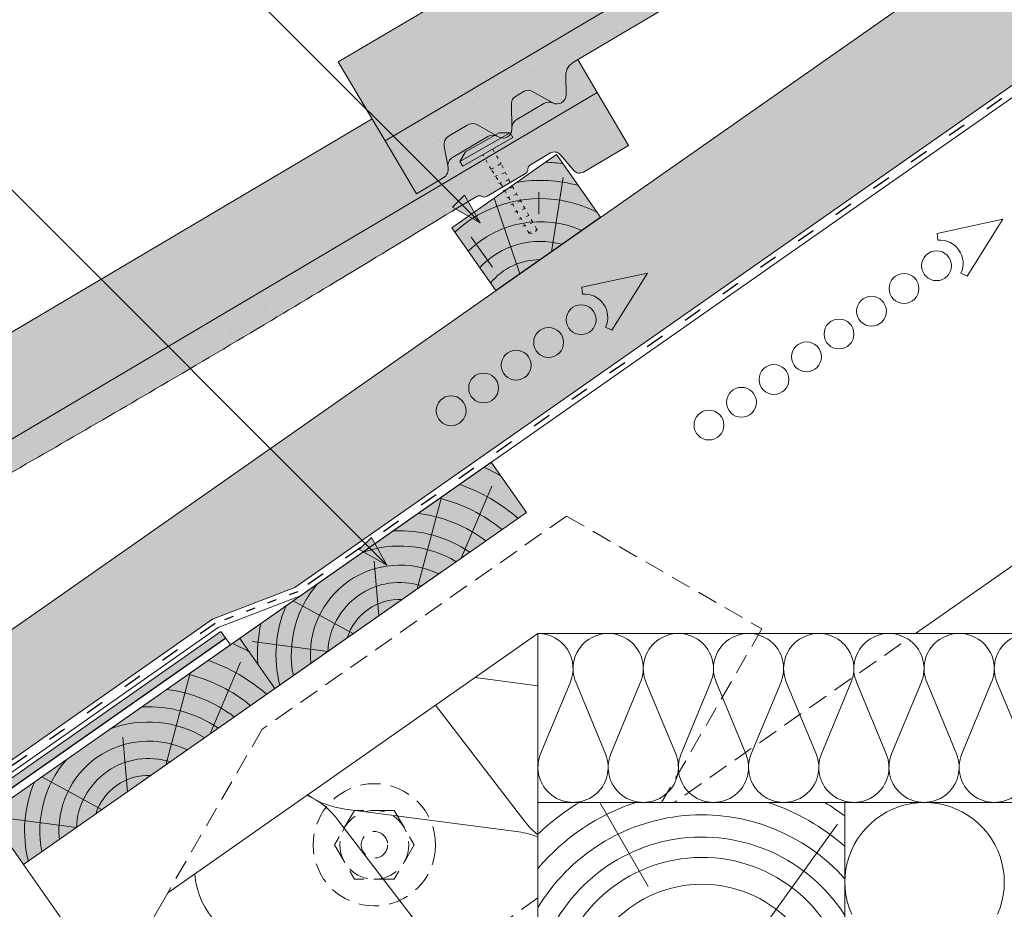
# Model space of a CAD drawing. Units: metres. Extents: x 0 to 277, y 0 to 190.
# Drawn here: x 135 to 174, y 117 to 152 of the extents above; entities that cross this region are included whole.
import ezdxf

# ---------------------------------------------------------------- set-up
doc = ezdxf.new("R2010")
doc.units = ezdxf.units.M
doc.header["$LTSCALE"] = 0.05
doc.linetypes.add('ACAD_ISO03W100', pattern=[30, 12, -18])
doc.linetypes.add('REJTETT2', pattern=[4.762499999999999, 3.175, -1.5875])
doc.layers.get('0').update_dxf_attribs({"linetype": 'CONTINUOUS'})

# ---------------------------------------------------------------- blocks, each defined once
blk = doc.blocks.new('cserépléc')
at = {"linetype": 'Continuous', "lineweight": 9}
h = blk.add_hatch(color=33, dxfattribs=at)
h.dxf.hatch_style = 1
h.paths.add_polyline_path([(83.48621580090128, 143.3838863940775), (85.2069451099544, 140.9264302612105), (81.11118488850946, 138.0585480794553), (79.39045557945633, 140.5160042123223)])
at = {"linetype": 'Continuous', "lineweight": 18}
for p, q in [((83.48621580090128, 143.3838863940775), (79.39045557945633, 140.5160042123223)), ((83.48621580090128, 143.3838863940775), (85.2069451099544, 140.9264302612105)), ((85.2069451099544, 140.9264302612105), (81.11118488850946, 138.0585480794553)), ((79.39045557945633, 140.5160042123223), (81.11118488850946, 138.0585480794553))]:
    blk.add_line(p, q, dxfattribs=at)
at = {"linetype": 'Continuous', "lineweight": 5}
for p, q in [((83.2851123386995, 139.5807484675994), (83.73890693723797, 142.4802368650685)), ((82.04455711101832, 138.7121023456116), (81.04152433965079, 141.672095004313)), ((82.78488014136857, 141.9050532333616), (82.78488014136857, 141.0457321303466)), ((80.13952852656797, 140.154608737615), (80.98498744087618, 138.9744410268919))]:
    blk.add_line(p, q, dxfattribs=at)
for radius, start, end in [(6.33613426289557, 81.86700139477496, 88.10259472406602), (5.619161289117756, 74.56255407365788, 99.38912857780598), (4.909437284838878, 63.06946793350978, 132.8204350577891), (4.006696374974085, 66.05808168126265, 134.5975360879729), (3.235472299590469, 74.70842592368398, 136.9154541997698), (2.523440744207335, 90, 140.3507069087305)]:
    blk.add_arc((82.84402567059652, 136.7484555133825), radius, start, end, dxfattribs=at)
blk = doc.blocks.new('Ereszdeszka')
at = {"linetype": 'Continuous', "lineweight": 5}
for p, q in [((393.7189091941923, 68.31235633430019), (394.9206720429926, 71.13668723007153)), ((392.0066923491348, 67.11344919234149), (392.956570415443, 70.70841998777787)), ((390.50385892461, 66.0611538998157), (390.3162697139021, 68.20530838964156)), ((389.5088348084222, 65.36443051296068), (387.1542387913929, 66.6455836454257)), ((388.5084202390239, 64.66393269013314), (385.5546313258969, 65.05668184851454))]:
    blk.add_line(p, q, dxfattribs=at)
at = {"linetype": 'Continuous', "lineweight": 18}
blk.add_line((385.0651110751529, 65.18276067023086), (386.4416945223954, 63.21679576393714), dxfattribs=at)
at = {"linetype": 'Continuous', "lineweight": 5}
for radius, start, end in [(8.027387283325899, 60.64917489098127, 65.8420923849721), (7.054655479876599, 49.0732957447232, 70.68748599495592), (6.312061103149061, 50.76963814269309, 75.6921685013207), (5.572554110472445, 52.92884525279968, 82.60531412833306), (4.847498116901987, 55.72479509399185, 93.10094349357658), (4.249050388107981, 58.81100273360578, 110.5930711265541), (3.50460685860753, 64.30633184921228, 185.6936681507846), (4.249050388107981, 139.4069288734393, 191.1889972663934), (2.824301160031381, 72.40047370507911, 177.5995262949131), (2.16461015458185, 87.418772411496, 162.5812275884979), (4.847498116901987, 156.8990565064205, 194.2752049060075), (5.572554110472445, 167.3946858716606, 183.7416363716684)]:
    blk.add_arc((391.3277547958481, 64.54389762297251), radius, start, end, dxfattribs=at)
blk = doc.blocks.new('rozsdamentes csavar 4.5 30')
at = {"linetype": 'Continuous', "lineweight": 9}
for p, q in [((136.8961202289839, 156.8145817743383), (137.2682738475735, 157.0294447662108)), ((136.8961202289839, 156.5997187824657), (136.8961202289839, 156.8145817743383)), ((136.8961202289839, 156.8145817743383), (139.1513414742434, 156.8145817743383)), ((137.2682738475735, 157.0294447662108), (138.7791878556538, 157.0294447662108)), ((139.1513414742433, 156.8145817743383), (138.7791878556538, 157.0294447662108)), ((139.1513414742433, 156.5997187824657), (139.1513414742433, 156.8145817743383)), ((136.8961202289839, 156.5997187824657), (139.1513414742433, 156.5997187824657))]:
    blk.add_line(p, q, dxfattribs=at)
at = {"linetype": 'ACAD_ISO03W100', "lineweight": 9, "ltscale": 0.2}
for p, q in [((137.7987308516136, 155.945958121561), (137.7987308516136, 156.5997187824657)), ((138.2487308516136, 156.5997187824657), (138.2487308516136, 155.945958121561)), ((137.7987308516136, 155.945958121561), (138.2487308516136, 155.945958121561)), ((137.8561279703955, 155.1624901697674), (137.7987308516136, 155.945958121561)), ((138.1913337328318, 155.1624901697674), (138.2487308516136, 155.945958121561)), ((137.7770698837025, 155.6306975223352), (138.2703918195248, 155.5492514196876)), ((137.7770698837025, 155.310673885674), (138.2703918195248, 155.2292277830265)), ((137.8561279703955, 153.0423216636839), (137.8561279703955, 155.1624901697673)), ((138.1913337328318, 153.0423216636838), (138.1913337328318, 155.1624901697673)), ((137.7770698837025, 154.9906502490129), (138.2703918195248, 154.9092041463653)), ((137.7770698837025, 154.6706266123517), (138.2703918195248, 154.5891805097041)), ((137.7770698837025, 154.3506029756905), (138.2703918195248, 154.2691568730429)), ((137.7770698837025, 154.0305793390293), (138.2703918195248, 153.9491332363818)), ((137.7770698837025, 153.7105557023682), (138.2703918195248, 153.6291095997206)), ((137.7770698837025, 153.390532065707), (138.2703918195248, 153.3090859630594)), ((137.8264020772847, 153.0623638187811), (138.2210596259426, 152.997206936663)), ((137.8561279703955, 153.0423216636839), (138.0237308516136, 152.8747187824657)), ((138.1913337328318, 153.0423216636838), (138.0237308516136, 152.8747187824657))]:
    blk.add_line(p, q, dxfattribs=at)

msp = doc.modelspace()

# ---------------------------------------------------------------- hatches: boundary and pattern name
at = {"linetype": 'Continuous', "lineweight": 9, "true_color": 0xe36466}
h = msp.add_hatch(color=13, dxfattribs=at)
h.dxf.hatch_style = 1
edge = h.paths.add_edge_path()
edge.add_line((185.8521133675486, 168.5278326842375), (185.0899796171566, 169.8154760712448))
edge.add_line((185.0899796171566, 169.8154760712448), (184.9192580943959, 169.7144289679198))
edge.add_arc((185.2248681794019, 169.1980933445675), 0.6000000000000039, 120.6205526962533, 180.6205526962549)
edge.add_line((184.6249033701969, 169.1915950589757), (184.633094771673, 168.4353105660267))
edge.add_arc((184.2831152996368, 168.4315198994316), 0.3499999999999915, -115.83021192854551, 0.6205526962530143, ccw=False)
edge.add_arc((183.9623524245943, 167.753434969893), 0.4001517291136873, 65.1335175965443, 120.6205526962531)
edge.add_line((183.7585350846781, 168.0977892907054), (182.7132746849469, 167.4791178154762))
edge.add_arc((182.9171185450421, 167.1342275738163), 0.4006265069746698, 120.5847774980833, 182.7595303523538)
edge.add_arc((182.1673713789193, 167.0979053891823), 0.3499999999999919, -119.37944730374852, 2.789657031263573, ccw=False)
edge.add_line((181.9956644564699, 166.7929189422983), (181.9616957627061, 166.8120432670852))
edge.add_arc((181.7744219875324, 166.4577555326337), 0.400738400519073, 62.13941375776594, 120.6870622582162)
edge.add_line((181.5699056477822, 166.8023775464774), (180.1905230291055, 165.9859449389177))
edge.add_spline(control_points=[(180.1905222905292, 165.9859444267715), (180.1555637906137, 165.9652527783047), (180.1230168574234, 165.9377042698796), (180.069707167149, 165.8740153138049), (180.0483157350714, 165.8368834827272), (180.0274663462905, 165.7806421560386), (180.0222740014365, 165.7618777142486), (180.0155342823173, 165.7269555538094), (180.0137008696418, 165.7105513465982), (180.0125308931599, 165.6839502008474), (180.0127253962879, 165.6730618263238), (180.0137029416156, 165.6577760928688), (180.0142476600507, 165.6524189314161), (180.0154189608244, 165.6432646879729), (180.0165685034696, 165.6367170367681), (180.0165706099888, 165.6367050473507)], knot_values=[0, 0, 0, 0, 0.1338915966821475, 0.1338915966821475, 0.2689019700260431, 0.2689019700260431, 0.3346808452945284, 0.3346808452945284, 0.3948769142736577, 0.3948769142736577, 0.4418010480882219, 0.4418010480882219, 0.4720144532805503, 0.4720144532805503, 0.5031395217352999, 0.5031395217352999, 0.5031395217352999, 0.5031395217352999], degree=3, periodic=0)
edge.add_line((180.0165706093202, 165.6367050526235), (180.0214482372318, 165.6106932864032))
edge.add_arc((179.6283005171061, 165.5369717145267), 0.3999999999999351, -59.379447303747725, 10.620552696258812, ccw=False)
edge.add_line((179.8320405737767, 165.1927479656252), (178.7822295792076, 164.5713830766263))
edge.add_line((178.7822295792076, 164.5713830766263), (177.5597892391837, 166.6367255700357))
edge.add_line((177.5597892391837, 166.6367255700357), (177.0485476342671, 167.5004806152961))
edge.add_line((177.0485476342671, 167.5004806152961), (147.8749592230129, 150.2331404740311))
edge.add_line((147.8749592230129, 150.2331404740311), (149.7086197330487, 147.1351267339171))
edge.add_line((149.7086197330487, 147.1351267339171), (185.8521133675486, 168.5278326842375))
at = {"linetype": 'Continuous', "lineweight": 9, "true_color": 0xe2d5bb}
msp.add_hatch(color=254, dxfattribs=at).paths.add_polyline_path([(131.1014765431936, 125.2200235307431), (133.4930597888193, 121.8044886855449), (142.9559332526769, 128.4304640180627), (146.1751171343445, 129.6708273571234), (195.8239078012476, 164.4352848450848), (192.9560256194924, 168.5310450665297)])
at = {"linetype": 'Continuous', "lineweight": 5, "true_color": 0x96363a}
h = msp.add_hatch(color=17, dxfattribs=at)
h.dxf.hatch_style = 1
edge = h.paths.add_edge_path()
edge.add_line((185.8521133680217, 168.5278326845175), (149.7086197333579, 147.1351267341002))
edge.add_line((149.708619733358, 147.1351267341002), (150.9310600733818, 145.0697842406908))
edge.add_line((150.9310600733818, 145.0697842406908), (151.980871067951, 145.6911491296897))
edge.add_arc((151.7771310112803, 146.0353728785912), 0.3999999999999571, 300.6205526962541, 370.6205526962532)
edge.add_line((152.170278731406, 146.1090944504677), (152.0185477431546, 146.9182564173802))
edge.add_arc((152.4116954632804, 146.9919779892567), 0.4000000000000017, 120.6205526962531, 190.6205526962516, ccw=False)
edge.add_line((152.2079554066098, 147.3362017381583), (152.9144080914809, 147.7543388089155))
edge.add_arc((153.1181481481515, 147.410115060014), 0.4000000000000138, 60.620552696251025, 120.620552696251, ccw=False)
edge.add_line((153.3143846309509, 147.75867099931), (154.1444949506441, 147.2913201063627))
edge.add_arc((154.3162018730935, 147.5963065532468), 0.3500000000000014, 240.6205526962539, 360.6205526962549)
edge.add_line((154.6661813451297, 147.600097219842), (154.6552386332341, 148.6104009317968))
edge.add_arc((154.9552210378367, 148.6136500745926), 0.3000000000000086, 120.6205526962531, 180.6205526962495, ccw=False)
edge.add_line((154.8024159953337, 148.8718178862688), (155.1502700336038, 149.0777066481466))
edge.add_arc((155.3030750761067, 148.8195388364703), 0.3000000000000129, 60.620552696255686, 120.6205526962436, ccw=False)
edge.add_line((155.4502524382063, 149.0809557909424), (156.2602388713617, 148.624934616612))
edge.add_arc((156.4319457938111, 148.929921063496), 0.3499999999999932, 240.6205526962545, 360.6205526962544)
edge.add_line((156.7819252658473, 148.9337117300912), (156.7737338643711, 149.6899962230402))
edge.add_arc((157.3736986735761, 149.6964945086319), 0.5999999999999968, 120.6205526962531, 180.6205526962549, ccw=False)
edge.add_line((157.0680885885701, 150.2128301319842), (161.4561767125677, 152.8100632569849))
edge.add_spline(control_points=[(161.456176868452, 152.8100633468312), (163.9115772950054, 154.2241533541623), (167.8112669948387, 156.4700242013733), (174.1223786975758, 160.2054615739836), (177.9674637497606, 162.5435883511628), (180.3884829181142, 164.0157663833171)], knot_values=[0, 0, 0, 0, 8.500376300874944, 13.50037637313562, 22.00075276312704, 22.00075276312704, 22.00075276312704, 22.00075276312704], degree=3, periodic=0)
edge.add_line((180.3884829181142, 164.0157663833171), (181.1496734532977, 164.4663018366967))
edge.add_arc((181.2515434816331, 164.294189962246), 0.1999999999999897, 60.62055269625313, 120.6205526962531, ccw=False)
edge.add_arc((181.4477799644324, 164.642745901542), 0.1999999999999894, 240.6205526962551, 300.6205526962408)
edge.add_line((181.5496499927676, 164.4706340270912), (183.0454052635469, 165.3559455856522))
edge.add_arc((182.9435352352117, 165.528057460103), 0.199999999999985, 300.6205526962408, 360.6205526962626)
edge.add_arc((183.3435117746816, 165.5323896504975), 0.1999999999999963, 120.6205526962571, 180.6205526962626, ccw=False)
edge.add_line((183.2416417463463, 165.7045015249484), (184.0192216655441, 166.1647375699884))
edge.add_arc((184.172026708047, 165.9065697583122), 0.3000000000000057, 40.62055269625529, 120.6205526962544, ccw=False)
edge.add_line((184.399738053395, 166.1018837188983), (184.9313792795703, 165.4820573711478))
edge.add_arc((185.1590906249182, 165.6773713317339), 0.3000000000000056, 220.6205526962549, 300.6205526962517)
edge.add_line((185.3118956674212, 165.4192035200577), (187.0745537080458, 166.4624901911076))
edge.add_line((187.0745537080458, 166.4624901911076), (185.8521133680217, 168.5278326845175))
at = {"linetype": 'Continuous', "lineweight": 9}
h = msp.add_hatch(dxfattribs=at)
h.set_pattern_fill('AR-SAND', color=256, scale=0.02499999999999999, angle=30.62055269968502, style=0)
h.set_pattern_definition([(68.12055269968504, (177.8080516217759, 6.673826992651996), (-0.6576298026835734, 1.032548466500418), [0, -0.9651999999999994, 0, -1.079499999999999, 0, -1.031874999999999]), (38.12055269968501, (177.8080516217759, 6.673826992651996), (0.05431626942063417, 2.114588266288789), [0, -0.5206999999999999, 0, -0.86995, 0, -0.333375]), (358.120552699685, (177.1359117241008, 6.275999064455235), (1.699909668371937, 1.010322146582768), [0, -0.3174999999999996, 0, -1.142999999999998, 0, -1.492249999999998]), (348.120552699685, (177.1359117241008, 6.275999064455235), (1.358841447500643, 1.451903764391551), [0, -0.15875, 0, -0.7493, 0, -0.8572500000000001])])
edge = h.paths.add_edge_path()
edge.add_line((185.8521133680217, 168.5278326845175), (149.7086197333579, 147.1351267341002))
edge.add_line((149.708619733358, 147.1351267341002), (150.9310600733818, 145.0697842406908))
edge.add_line((150.9310600733818, 145.0697842406908), (151.980871067951, 145.6911491296897))
edge.add_arc((151.7771310112803, 146.0353728785912), 0.3999999999999571, 300.6205526962541, 370.6205526962532)
edge.add_line((152.170278731406, 146.1090944504677), (152.0185477431546, 146.9182564173802))
edge.add_arc((152.4116954632804, 146.9919779892567), 0.4000000000000017, 120.6205526962531, 190.6205526962516, ccw=False)
edge.add_line((152.2079554066098, 147.3362017381583), (152.9144080914809, 147.7543388089155))
edge.add_arc((153.1181481481515, 147.410115060014), 0.4000000000000138, 60.620552696251025, 120.620552696251, ccw=False)
edge.add_line((153.3143846309509, 147.75867099931), (154.1444949506441, 147.2913201063627))
edge.add_arc((154.3162018730935, 147.5963065532468), 0.3500000000000014, 240.6205526962539, 360.6205526962549)
edge.add_line((154.6661813451297, 147.600097219842), (154.6552386332341, 148.6104009317968))
edge.add_arc((154.9552210378367, 148.6136500745926), 0.3000000000000086, 120.6205526962531, 180.6205526962495, ccw=False)
edge.add_line((154.8024159953337, 148.8718178862688), (155.1502700336038, 149.0777066481466))
edge.add_arc((155.3030750761067, 148.8195388364703), 0.3000000000000129, 60.620552696255686, 120.6205526962436, ccw=False)
edge.add_line((155.4502524382063, 149.0809557909424), (156.2602388713617, 148.624934616612))
edge.add_arc((156.4319457938111, 148.929921063496), 0.3499999999999932, 240.6205526962545, 360.6205526962544)
edge.add_line((156.7819252658473, 148.9337117300912), (156.7737338643711, 149.6899962230402))
edge.add_arc((157.3736986735761, 149.6964945086319), 0.5999999999999968, 120.6205526962531, 180.6205526962549, ccw=False)
edge.add_line((157.0680885885701, 150.2128301319842), (161.4561767125677, 152.8100632569849))
edge.add_spline(control_points=[(161.456176868452, 152.8100633468312), (163.9115772950054, 154.2241533541623), (167.8112669948387, 156.4700242013733), (174.1223786975758, 160.2054615739836), (177.9674637497606, 162.5435883511628), (180.3884829181142, 164.0157663833171)], knot_values=[0, 0, 0, 0, 8.500376300874944, 13.50037637313562, 22.00075276312704, 22.00075276312704, 22.00075276312704, 22.00075276312704], degree=3, periodic=0)
edge.add_line((180.3884829181142, 164.0157663833171), (181.1496734532977, 164.4663018366967))
edge.add_arc((181.2515434816331, 164.294189962246), 0.1999999999999897, 60.62055269625313, 120.6205526962531, ccw=False)
edge.add_arc((181.4477799644324, 164.642745901542), 0.1999999999999894, 240.6205526962551, 300.6205526962408)
edge.add_line((181.5496499927676, 164.4706340270912), (183.0454052635469, 165.3559455856522))
edge.add_arc((182.9435352352117, 165.528057460103), 0.199999999999985, 300.6205526962408, 360.6205526962626)
edge.add_arc((183.3435117746816, 165.5323896504975), 0.1999999999999963, 120.6205526962571, 180.6205526962626, ccw=False)
edge.add_line((183.2416417463463, 165.7045015249484), (184.0192216655441, 166.1647375699884))
edge.add_arc((184.172026708047, 165.9065697583122), 0.3000000000000057, 40.62055269625529, 120.6205526962544, ccw=False)
edge.add_line((184.399738053395, 166.1018837188983), (184.9313792795703, 165.4820573711478))
edge.add_arc((185.1590906249182, 165.6773713317339), 0.3000000000000056, 220.6205526962549, 300.6205526962517)
edge.add_line((185.3118956674212, 165.4192035200577), (187.0745537080458, 166.4624901911076))
edge.add_line((187.0745537080458, 166.4624901911076), (185.8521133680217, 168.5278326845175))
at = {"linetype": 'Continuous', "lineweight": 9, "true_color": 0xe36466}
h = msp.add_hatch(color=13, dxfattribs=at)
h.dxf.hatch_style = 1
edge = h.paths.add_edge_path()
edge.add_line((158.0009438622795, 149.0262338486314), (157.2388101118876, 150.3138772356388))
edge.add_line((157.2388101118876, 150.3138772356388), (157.0680885891268, 150.2128301323138))
edge.add_arc((157.3736986741328, 149.6964945089614), 0.6000000000000039, 120.6205526962533, 180.6205526962549)
edge.add_line((156.7737338649278, 149.6899962233697), (156.781925266404, 148.9337117304207))
edge.add_arc((156.4319457943678, 148.9299210638256), 0.3499999999999915, -115.83021192854551, 0.6205526962530143, ccw=False)
edge.add_arc((156.1111829193252, 148.251836134287), 0.4001517291136873, 65.1335175965443, 120.6205526962531)
edge.add_line((155.907365579409, 148.5961904550994), (154.8621051796778, 147.9775189798701))
edge.add_arc((155.065949039773, 147.6326287382102), 0.4006265069746698, 120.5847774980833, 182.7595303523538)
edge.add_arc((154.3162018736502, 147.5963065535763), 0.3499999999999919, -119.37944730374852, 2.789657031263573, ccw=False)
edge.add_line((154.1444949512008, 147.2913201066923), (154.110526257437, 147.3104444314792))
edge.add_arc((153.9232524822634, 146.9561566970276), 0.400738400519073, 62.13941375776594, 120.6870622582162)
edge.add_line((153.7187361425131, 147.3007787108714), (152.3393535238365, 146.4843461033117))
edge.add_spline(control_points=[(152.3393527852601, 146.4843455911655), (152.3043942853446, 146.4636539426987), (152.2718473521543, 146.4361054342735), (152.21853766188, 146.3724164781989), (152.1971462298023, 146.3352846471212), (152.1762968410214, 146.2790433204325), (152.1711044961675, 146.2602788786425), (152.1643647770483, 146.2253567182034), (152.1625313643727, 146.2089525109922), (152.1613613878908, 146.1823513652413), (152.1615558910188, 146.1714629907178), (152.1625334363466, 146.1561772572628), (152.1630781547816, 146.1508200958101), (152.1642494555553, 146.1416658523669), (152.1653989982005, 146.1351182011621), (152.1654011047197, 146.1351062117446)], knot_values=[0, 0, 0, 0, 0.1338915966821475, 0.1338915966821475, 0.2689019700260431, 0.2689019700260431, 0.3346808452945284, 0.3346808452945284, 0.3948769142736577, 0.3948769142736577, 0.4418010480882219, 0.4418010480882219, 0.4720144532805503, 0.4720144532805503, 0.5031395217352999, 0.5031395217352999, 0.5031395217352999, 0.5031395217352999], degree=3, periodic=0)
edge.add_line((152.1654011040512, 146.1351062170175), (152.1702787319627, 146.1090944507972))
edge.add_arc((151.7771310118371, 146.0353728789207), 0.3999999999999351, -59.379447303747725, 10.620552696258812, ccw=False)
edge.add_line((151.9808710685077, 145.6911491300192), (150.9310600739385, 145.0697842410202))
edge.add_line((150.9310600739385, 145.0697842410202), (149.7086197339146, 147.1351267344296))
edge.add_line((149.7086197339146, 147.1351267344296), (149.197378128998, 147.99888177969))
edge.add_line((149.197378128998, 147.99888177969), (120.0237897177439, 130.7315416384251))
edge.add_line((120.0237897177439, 130.7315416384251), (121.8574502277796, 127.6335278983111))
edge.add_line((121.8574502277797, 127.6335278983111), (158.0009438622796, 149.0262338486314))
at = {"linetype": 'Continuous', "lineweight": 5, "true_color": 0x96363a}
h = msp.add_hatch(color=17, dxfattribs=at)
h.dxf.hatch_style = 1
edge = h.paths.add_edge_path()
edge.add_line((158.0009438621959, 149.026233848582), (121.8574502275322, 127.6335278981646))
edge.add_line((121.8574502275322, 127.6335278981646), (123.079890567556, 125.5681854047552))
edge.add_line((123.079890567556, 125.5681854047552), (124.1297015621253, 126.1895502937541))
edge.add_arc((123.9259615054546, 126.5337740426557), 0.3999999999999571, 300.6205526962541, 370.6205526962532)
edge.add_line((124.3191092255803, 126.6074956145321), (124.1673782373289, 127.4166575814446))
edge.add_arc((124.5605259574546, 127.4903791533212), 0.4000000000000017, 120.6205526962531, 190.6205526962516, ccw=False)
edge.add_line((124.356785900784, 127.8346029022227), (125.0632385856551, 128.25273997298))
edge.add_arc((125.2669786423258, 127.9085162240784), 0.4000000000000138, 60.620552696251025, 120.620552696251, ccw=False)
edge.add_line((125.4632151251252, 128.2570721633744), (126.2933254448184, 127.7897212704272))
edge.add_arc((126.4650323672677, 128.0947077173113), 0.3500000000000014, 240.6205526962539, 360.6205526962549)
edge.add_line((126.815011839304, 128.0984983839064), (126.8040691274084, 129.1088020958613))
edge.add_arc((127.1040515320109, 129.1120512386571), 0.3000000000000086, 120.6205526962531, 180.6205526962495, ccw=False)
edge.add_line((126.951246489508, 129.3702190503332), (127.2991005277781, 129.576107812211))
edge.add_arc((127.451905570281, 129.3179400005348), 0.3000000000000129, 60.620552696255686, 120.6205526962436, ccw=False)
edge.add_line((127.5990829323806, 129.5793569550069), (128.4090693655359, 129.1233357806765))
edge.add_arc((128.5807762879853, 129.4283222275605), 0.3499999999999932, 240.6205526962545, 360.6205526962544)
edge.add_line((128.9307557600216, 129.4321128941557), (128.9225643585453, 130.1883973871047))
edge.add_arc((129.5225291677504, 130.1948956726964), 0.5999999999999968, 120.6205526962531, 180.6205526962549, ccw=False)
edge.add_line((129.2169190827444, 130.7112312960487), (133.605007206742, 133.3084644210494))
edge.add_spline(control_points=[(133.6050073626263, 133.3084645108957), (136.0604077891797, 134.7225545182268), (139.960097489013, 136.9684253654378), (146.27120919175, 140.7038627380481), (150.1162942439349, 143.0419895152272), (152.5373134122885, 144.5141675473816)], knot_values=[0, 0, 0, 0, 8.50037630087493, 13.50037637313561, 22.00075276312704, 22.00075276312704, 22.00075276312704, 22.00075276312704], degree=3, periodic=0)
edge.add_line((152.5373134122885, 144.5141675473816), (153.2985039474719, 144.9647030007612))
edge.add_arc((153.4003739758073, 144.7925911263104), 0.1999999999999897, 60.62055269625313, 120.6205526962531, ccw=False)
edge.add_arc((153.5966104586066, 145.1411470656065), 0.1999999999999894, 240.6205526962551, 300.6205526962408)
edge.add_line((153.6984804869419, 144.9690351911557), (155.1942357577212, 145.8543467497167))
edge.add_arc((155.0923657293859, 146.0264586241675), 0.199999999999985, 300.6205526962408, 360.6205526962626)
edge.add_arc((155.4923422688559, 146.030790814562), 0.1999999999999963, 120.6205526962571, 180.6205526962626, ccw=False)
edge.add_line((155.3904722405206, 146.2029026890128), (156.1680521597183, 146.6631387340528))
edge.add_arc((156.3208572022213, 146.4049709223767), 0.3000000000000057, 40.62055269625529, 120.6205526962544, ccw=False)
edge.add_line((156.5485685475692, 146.6002848829628), (157.0802097737445, 145.9804585352122))
edge.add_arc((157.3079211190924, 146.1757724957983), 0.3000000000000056, 220.6205526962549, 300.6205526962517)
edge.add_line((157.4607261615955, 145.9176046841222), (159.2233842022201, 146.9608913551721))
edge.add_line((159.2233842022201, 146.9608913551721), (158.0009438621959, 149.026233848582))
at = {"linetype": 'Continuous', "lineweight": 9}
h = msp.add_hatch(dxfattribs=at)
h.set_pattern_fill('AR-SAND', color=256, scale=0.02499999999999999, angle=30.62055269968502, style=0)
h.set_pattern_definition([(68.12055269968504, (149.9568821159501, -12.82777184328354), (-0.6576298026835734, 1.032548466500418), [0, -0.9651999999999994, 0, -1.079499999999999, 0, -1.031874999999999]), (38.12055269968501, (149.9568821159501, -12.82777184328354), (0.05431626942063417, 2.114588266288789), [0, -0.5206999999999999, 0, -0.86995, 0, -0.333375]), (358.120552699685, (149.284742218275, -13.2255997714803), (1.699909668371937, 1.010322146582768), [0, -0.3174999999999996, 0, -1.142999999999998, 0, -1.492249999999998]), (348.120552699685, (149.284742218275, -13.2255997714803), (1.358841447500643, 1.451903764391551), [0, -0.15875, 0, -0.7493, 0, -0.8572500000000001])])
edge = h.paths.add_edge_path()
edge.add_line((158.0009438621959, 149.026233848582), (121.8574502275322, 127.6335278981646))
edge.add_line((121.8574502275322, 127.6335278981646), (123.079890567556, 125.5681854047552))
edge.add_line((123.079890567556, 125.5681854047552), (124.1297015621253, 126.1895502937541))
edge.add_arc((123.9259615054546, 126.5337740426557), 0.3999999999999571, 300.6205526962541, 370.6205526962532)
edge.add_line((124.3191092255803, 126.6074956145321), (124.1673782373289, 127.4166575814446))
edge.add_arc((124.5605259574546, 127.4903791533212), 0.4000000000000017, 120.6205526962531, 190.6205526962516, ccw=False)
edge.add_line((124.356785900784, 127.8346029022227), (125.0632385856551, 128.25273997298))
edge.add_arc((125.2669786423258, 127.9085162240784), 0.4000000000000138, 60.620552696251025, 120.620552696251, ccw=False)
edge.add_line((125.4632151251252, 128.2570721633744), (126.2933254448184, 127.7897212704272))
edge.add_arc((126.4650323672677, 128.0947077173113), 0.3500000000000014, 240.6205526962539, 360.6205526962549)
edge.add_line((126.815011839304, 128.0984983839064), (126.8040691274084, 129.1088020958613))
edge.add_arc((127.1040515320109, 129.1120512386571), 0.3000000000000086, 120.6205526962531, 180.6205526962495, ccw=False)
edge.add_line((126.951246489508, 129.3702190503332), (127.2991005277781, 129.576107812211))
edge.add_arc((127.451905570281, 129.3179400005348), 0.3000000000000129, 60.620552696255686, 120.6205526962436, ccw=False)
edge.add_line((127.5990829323806, 129.5793569550069), (128.4090693655359, 129.1233357806765))
edge.add_arc((128.5807762879853, 129.4283222275605), 0.3499999999999932, 240.6205526962545, 360.6205526962544)
edge.add_line((128.9307557600216, 129.4321128941557), (128.9225643585453, 130.1883973871047))
edge.add_arc((129.5225291677504, 130.1948956726964), 0.5999999999999968, 120.6205526962531, 180.6205526962549, ccw=False)
edge.add_line((129.2169190827444, 130.7112312960487), (133.605007206742, 133.3084644210494))
edge.add_spline(control_points=[(133.6050073626263, 133.3084645108957), (136.0604077891797, 134.7225545182268), (139.960097489013, 136.9684253654378), (146.27120919175, 140.7038627380481), (150.1162942439349, 143.0419895152272), (152.5373134122885, 144.5141675473816)], knot_values=[0, 0, 0, 0, 8.50037630087493, 13.50037637313561, 22.00075276312704, 22.00075276312704, 22.00075276312704, 22.00075276312704], degree=3, periodic=0)
edge.add_line((152.5373134122885, 144.5141675473816), (153.2985039474719, 144.9647030007612))
edge.add_arc((153.4003739758073, 144.7925911263104), 0.1999999999999897, 60.62055269625313, 120.6205526962531, ccw=False)
edge.add_arc((153.5966104586066, 145.1411470656065), 0.1999999999999894, 240.6205526962551, 300.6205526962408)
edge.add_line((153.6984804869419, 144.9690351911557), (155.1942357577212, 145.8543467497167))
edge.add_arc((155.0923657293859, 146.0264586241675), 0.199999999999985, 300.6205526962408, 360.6205526962626)
edge.add_arc((155.4923422688559, 146.030790814562), 0.1999999999999963, 120.6205526962571, 180.6205526962626, ccw=False)
edge.add_line((155.3904722405206, 146.2029026890128), (156.1680521597183, 146.6631387340528))
edge.add_arc((156.3208572022213, 146.4049709223767), 0.3000000000000057, 40.62055269625529, 120.6205526962544, ccw=False)
edge.add_line((156.5485685475692, 146.6002848829628), (157.0802097737445, 145.9804585352122))
edge.add_arc((157.3079211190924, 146.1757724957983), 0.3000000000000056, 220.6205526962549, 300.6205526962517)
edge.add_line((157.4607261615955, 145.9176046841222), (159.2233842022201, 146.9608913551721))
edge.add_line((159.2233842022201, 146.9608913551721), (158.0009438621959, 149.026233848582))
at = {"linetype": 'Continuous', "lineweight": 5, "true_color": 0xe36466}
h = msp.add_hatch(color=13, dxfattribs=at)
h.dxf.hatch_style = 1
h.paths.add_polyline_path([(155.4502524382063, 149.0809557909424, 0.2679491924311178), (155.1502700336038, 149.0777066481465), (154.8024159953337, 148.8718178862688, 0.2679491924310894), (154.6552386332342, 148.6104009317968), (154.6657591494186, 147.6390771270476, -0.2607661234788622), (154.8621051790951, 147.9775189795252), (155.9073655788524, 148.5961904547699, -0.2469519547793039), (156.2794487726321, 148.6148898610232, -0.01548769896632459), (156.2602388713617, 148.624934616612)])
h = msp.add_hatch(color=13, dxfattribs=at)
h.dxf.hatch_style = 1
edge = h.paths.add_edge_path()
edge.add_arc((153.1181481481515, 147.410115060014), 0.4000000000000137, 60.62055269625099, 120.6205526962531)
edge.add_line((152.9144080914809, 147.7543388089155), (152.2079554066098, 147.3362017381583))
edge.add_arc((152.4116954632804, 146.9919779892567), 0.4000000000000017, 120.6205526962551, 190.6205526962516)
edge.add_line((152.0185477431546, 146.9182564173802), (152.1654011012238, 146.1351062287973))
edge.add_spline(control_points=[(152.1654011041635, 146.1351062114125), (152.1653989978142, 146.1351181998622), (152.1642494550426, 146.1416658516931), (152.1630781542249, 146.1508200954806), (152.1625334357898, 146.1561772569333), (152.1615558904621, 146.1714629903883), (152.1613613873342, 146.1823513649119), (152.162531363816, 146.2089525106627), (152.1643647764916, 146.2253567178738), (152.1711044956107, 146.2602788783131), (152.1762968404648, 146.2790433201031), (152.1971462292457, 146.3352846467917), (152.2185376613233, 146.3724164778694), (152.2718473515976, 146.436105433944), (152.3043942847879, 146.4636539423692), (152.3393527847034, 146.484345590836)], knot_values=[0, 0, 0, 0, 0.03112507076132537, 0.03112507076132537, 0.06133847595365377, 0.06133847595365377, 0.1082626097682179, 0.1082626097682179, 0.1684586787473473, 0.1684586787473473, 0.2342375540158326, 0.2342375540158326, 0.3692479273597282, 0.3692479273597282, 0.5031395240418757, 0.5031395240418757, 0.5031395240418757, 0.5031395240418757], degree=3, periodic=0)
edge.add_spline(control_points=[(152.3393548016526, 146.4843467929471), (152.3393541252775, 146.4843463925855), (152.3393534488921, 146.4843459922298), (152.3393527724966, 146.4843455918801)], knot_values=[0.001246737888636409, 0.001246737888636409, 0.001246737888636409, 0.001246737888636409, 0.001246786616686473, 0.001246786616686473, 0.001246786616686473, 0.001246786616686473], degree=3, periodic=0)
edge.add_line((152.3393527724966, 146.4843455918801), (152.3393493401356, 146.4843436270518))
edge.add_line((152.3393493401356, 146.4843436270518), (153.7187361419366, 147.3007787105302))
edge.add_arc((153.9232524817066, 146.9561566966981), 0.4007384005190752, 62.139413757410125, 120.68706226150309, ccw=False)
edge.add_line((154.1105262568825, 147.3104444311485), (153.3143846309509, 147.75867099931))
at = {"linetype": 'Continuous', "lineweight": 9}
h = msp.add_hatch(color=256, dxfattribs=at)
h.paths.add_polyline_path([(152.5785774166989, 144.7763026150552), (153.4237930280434, 143.9310870037107), (152.3422727023069, 144.5399979006632)])
h.paths.add_polyline_path([(152.8148826285529, 145.0126078269091), (153.4237932787659, 143.9310879394201), (153.4237930280434, 143.9310870037108), (152.5785774166989, 144.7763026150552)])
at = {"linetype": 'Continuous', "lineweight": 9, "true_color": 0xc29544}
h = msp.add_hatch(color=33, dxfattribs=at)
h.dxf.hatch_style = 1
h.paths.add_polyline_path([(155.2314887837399, 132.6015177416503), (153.8549053364975, 134.5674826479438), (134.1952562735619, 120.8016481755184), (135.5718397208042, 118.8356832692251)])
at = {"linetype": 'Continuous', "lineweight": 9}
h = msp.add_hatch(color=256, dxfattribs=at)
h.paths.add_polyline_path([(148.9339615027534, 131.3947093909227), (149.7791771140978, 130.5494937795783), (148.6976567883614, 131.1584046765307)])
h.paths.add_polyline_path([(149.1702667146073, 131.6310146027766), (149.7791773648204, 130.5494947152876), (149.7791771140978, 130.5494937795783), (148.9339615027534, 131.3947093909227)])
at = {"linetype": 'Continuous', "lineweight": 9, "true_color": 0xff6526}
msp.add_hatch(color=30, dxfattribs=at).paths.add_polyline_path([(143.4751931784483, 127.6888839900913), (143.2879544567236, 127.9562885973072), (131.1332020310625, 119.4436260262), (131.1399946413857, 119.4468372395427), (130.9515032294828, 119.2972867884947, 0.06102013852410995), (130.597341741412, 118.8963144320138), (122.0576539315247, 106.4565925713871), (122.3267934629023, 106.2718322044743), (125.6360227387348, 111.0923704584297), (125.8783284277999, 111.5120562228535), (125.9111301736466, 111.493118126059), (130.8295740319774, 118.6577914662136, -0.08776135856636247), (131.3754731851578, 119.2150294332919)])

# ---------------------------------------------------------------- linework, layer by layer
at = {"linetype": 'Continuous', "lineweight": 9}
for p, q in [((192.9560256194924, 168.5310450665297), (131.1014765431935, 125.220023530743)), ((147.8749592230129, 150.2331404740311), (177.0485476344455, 167.5004806154018)), ((195.8239078012476, 164.4352848450848), (146.1751171343444, 129.6708273571233)), ((196.0498053498604, 164.1126697113056), (134.1952562735616, 120.8016481755188)), ((153.4237930280434, 143.9310870037107), (141.5039780855579, 155.8509019461962)), ((204.6534518951259, 151.8253890469709), (170.4467344850309, 127.8735876590129)), ((149.7086197336054, 147.1351267342466), (147.8749592235696, 150.2331404743606)), ((157.238810111993, 150.3138772357012), (158.0009438622795, 149.0262338486314)), ((149.7791771140978, 130.5494937795783), (131.9968390144755, 148.3318318792006)), ((155.9073812939643, 148.5961997520155), (154.8621051791159, 147.9775189795375)), ((120.0237897171872, 130.7315416380956), (149.1973781286197, 147.9988817794662)), ((153.7193622684538, 147.3011493039378), (152.3393493401356, 146.4843436270518)), ((152.3422727023069, 144.5399979006632), (152.8148826285528, 145.012607826909)), ((153.4237935255053, 143.9310875011726), (152.8148826285528, 145.012607826909)), ((153.4237925305811, 143.931086506249), (152.3422725632268, 144.5399980397434)), ((148.6976567883614, 131.1584046765307), (149.1702667146073, 131.6310146027766)), ((149.7791776115597, 130.5494942770402), (149.1702667146073, 131.6310146027766)), ((149.7791766166356, 130.5494932821166), (148.6976566492813, 131.1584048156109)), ((146.1758114965959, 129.6710948974418), (142.9559332526769, 128.4304640180627)), ((146.4017090452086, 129.3484797636625), (143.1818308012896, 128.1078488842835)), ((142.9559332526769, 128.4304640180627), (133.4930469523694, 121.8044796973659)), ((143.2879544567237, 127.9562885973072), (131.1332020310625, 119.4436260262)), ((143.1818308012899, 128.1078488842836), (133.7189445009821, 121.4818645635867)), ((143.2878517222674, 127.956435317316), (143.6582324727752, 127.4274767867429)), ((139.0093804728814, 113.9263662960513), (135.5718397208039, 118.8356832692255))]:
    msp.add_line(p, q, dxfattribs=at)
at = {"linetype": 'Continuous', "lineweight": 18}
for p, q in [((185.8521133680217, 168.5278326845175), (149.708619733358, 147.1351267341002)), ((157.0680885885702, 150.2128301319843), (161.4561767285029, 152.8100632664167)), ((156.7819252658473, 148.9337117300912), (156.7737338643711, 149.6899962230403)), ((158.0009438621959, 149.026233848582), (121.8574502275322, 127.6335278981646)), ((154.8024159953338, 148.8718178862688), (155.1502700336039, 149.0777066481465)), ((155.4502524382063, 149.0809557909423), (156.2602388713616, 148.624934616612)), ((159.2233842022201, 146.9608913551721), (158.0009438621959, 149.026233848582)), ((154.6661813451299, 147.600097219842), (154.6552386332342, 148.6104009317968)), ((152.2079554066098, 147.3362017381582), (152.9144080914809, 147.7543388089155)), ((153.3143846309509, 147.75867099931), (154.1444949506442, 147.2913201063628)), ((149.708619733358, 147.1351267341002), (150.9310600733818, 145.0697842406908)), ((152.170278731406, 146.1090944504677), (152.0185477431546, 146.9182564173802)), ((157.4607261615955, 145.9176046841222), (159.2233842022201, 146.9608913551721)), ((155.3904722405206, 146.2029026890128), (156.1680521597183, 146.6631387340528)), ((156.5485685475692, 146.6002848829628), (157.0802097737445, 145.9804585352123)), ((150.9310600733818, 145.0697842406908), (151.9808710679509, 145.6911491296896)), ((153.6984804869419, 144.9690351911557), (155.1942357577213, 145.8543467497168)), ((152.537313412263, 144.5141675473664), (153.2985039474719, 144.9647030007613)), ((134.1952562735617, 120.8016481755188), (153.8549053364972, 134.5674826479442)), ((155.2314887837397, 132.6015177416508), (153.8549053364974, 134.567482647944)), ((135.5718397208039, 118.8356832692255), (155.2314887837397, 132.6015177416508)), ((151.9548806065837, 130.3072119962465), (135.5718397208039, 118.8356832692256)), ((141.2107768269697, 117.7392966289292), (155.6840443613281, 127.8735876590129)), ((155.6840443613281, 121.2685310325813), (155.6840443613281, 127.8735876590129)), ((155.6840443613281, 127.8735876590129), (177.5650794713257, 127.8735876590129)), ((155.6840443613281, 106.2685310325813), (155.6840443613281, 121.2685310325813)), ((155.6840443613281, 121.2685310325813), (167.6840443613281, 121.2685310325813)), ((167.6840443613281, 106.2685310325813), (167.6840443613281, 121.2685310325813)), ((167.6840443613281, 121.2685310325813), (212.8732001859442, 121.2685310325813)), ((141.2107768269697, 117.7392966289292), (99.0416914706449, 44.70029828306599))]:
    msp.add_line(p, q, dxfattribs=at)
at = {"linetype": 'ACAD_ISO03W100', "lineweight": 25, "ltscale": 1.2}
for p, q in [((195.936856575554, 164.2739772781951), (146.2880659086507, 129.5095197902337)), ((143.0688820269833, 128.2691564511731), (133.6059957266757, 121.6431721304763))]:
    msp.add_line(p, q, dxfattribs=at)
at = {"linetype": 'Continuous', "lineweight": 13}
for p, q in [((173.864563996356, 144.0735449236057), (171.2970037512024, 143.5206112647679)), ((173.864563996356, 144.0735449236057), (172.4668189943178, 141.8499419570566)), ((171.3205903812371, 143.2510148498254), (171.2970037512024, 143.5206112647679)), ((159.9696187661269, 141.9632151953846), (157.4020585209732, 141.4102815365469)), ((159.9696187661269, 141.9632151953846), (158.5718737640887, 139.7396122288355)), ((172.2215483351909, 141.9643135437281), (172.4668189943178, 141.8499419570566)), ((157.425645151008, 141.1406851216043), (157.4020585209732, 141.4102815365469)), ((158.3266031049618, 139.853983815507), (158.5718737640887, 139.7396122288355))]:
    msp.add_line(p, q, dxfattribs=at)
at = {"linetype": 'REJTETT2', "lineweight": 9, "ltscale": 5}
for p, q in [((156.8019610960486, 132.4645772281981), (144.9014689674615, 124.131762931356)), ((156.8019610960486, 132.4645772281981), (164.436835352431, 128.0565805210468)), ((164.436835352431, 128.0565805210468), (160.5177531529928, 121.2685310325812)), ((169.8772780435503, 127.4748499660061), (161.0137360295737, 121.2685310325812)), ((144.9014689674615, 124.131762931356), (141.2107768269697, 117.7392966289292)), ((148.5093456021831, 120.9585991608319), (147.7315921143489, 119.6114906041391)), ((150.0648525778515, 120.9585991608319), (148.5093456021831, 120.9585991608319)), ((150.0648525778515, 120.9585991608319), (150.8426060656857, 119.6114906041391)), ((147.7315921143489, 119.6114906041391), (148.5093456021831, 118.2643820474464)), ((150.8426060656857, 119.6114906041391), (150.0648525778515, 118.2643820474464)), ((150.0648525778515, 118.2643820474464), (148.5093456021831, 118.2643820474464)), ((155.6840443613281, 117.5366407501422), (142.7989028188272, 108.514367511184))]:
    msp.add_line(p, q, dxfattribs=at)
at = {"linetype": 'ACAD_ISO03W100', "lineweight": 25, "ltscale": 0.6}
msp.add_line((146.2887602709022, 129.5097873305521), (143.0688820269831, 128.269156451173), dxfattribs=at)
at = {"linetype": 'Continuous', "lineweight": 25}
msp.add_line((143.4751931784483, 127.6888839900913), (131.3754731851578, 119.2150294332919), dxfattribs=at)
at = {"linetype": 'Continuous', "lineweight": 5}
for p, q in [((153.2238657002905, 126.1509520152117), (155.6840443613282, 125.8262702129543)), ((156.9396394684438, 125.9475474698145), (155.7883369445809, 123.1655641827994)), ((157.1730180919066, 125.9475474698145), (158.3243206157695, 123.1655641827994)), ((159.6842083061374, 125.9475474698146), (158.5329057822744, 123.1655641827995)), ((159.9175869296004, 125.9475474698147), (161.0688894534634, 123.1655641827995)), ((162.428777143831, 125.9475474698147), (161.2774746199681, 123.1655641827995)), ((162.6621557672938, 125.9475474698147), (163.8134582911567, 123.1655641827995)), ((165.1733459815246, 125.9475474698147), (164.0220434576617, 123.1655641827996)), ((165.4067246049876, 125.9475474698147), (166.5580271288506, 123.1655641827996)), ((167.9179148192182, 125.9475474698149), (166.7666122953553, 123.1655641827997)), ((168.151293442681, 125.9475474698149), (169.3025959665439, 123.1655641827996)), ((170.6624836569118, 125.9475474698149), (169.5111811330489, 123.1655641827997)), ((170.8958622803748, 125.9475474698149), (172.0471648042378, 123.1655641827997)), ((173.4070524946054, 125.947547469815), (172.2557499707425, 123.1655641827998)), ((173.6404311180682, 125.947547469815), (174.7917336419311, 123.1655641827997)), ((151.6786585209542, 125.0689863001446), (155.1661471053893, 120.526983537291)), ((159.9978551206936, 117.9766034292158), (158.0972492475519, 121.268549366661)), ((148.1505856514256, 121.0113723232286), (154.9292999688292, 120.1167522631414)), ((147.8855857012026, 120.5523789460268), (152.0497065588646, 115.1291501719421)), ((164.1240491441801, 115.8723452125378), (167.4013134120077, 120.413936056124))]:
    msp.add_line(p, q, dxfattribs=at)
at = {"linetype": 'Continuous', "lineweight": 13}
for centre in [(171.2666364733767, 142.2544564882927), (169.995558007677, 141.3644377649535), (168.7244795419774, 140.4744190416144), (157.3716912431476, 140.1441267600717), (167.4534010762777, 139.5844003182753), (156.1006127774479, 139.2541080367325), (166.1823226105781, 138.6943815949361), (154.8295343117483, 138.3640893133934), (164.9112441448784, 137.804362871597), (153.5584558460486, 137.4740705900543), (163.6401656791788, 136.9143441482579), (152.287377380349, 136.5840518667152), (162.3690872134791, 136.0243254249188)]:
    msp.add_circle(centre, 0.5840265878515802, dxfattribs=at)
at = {"linetype": 'REJTETT2', "lineweight": 9, "ltscale": 5}
for radius in [2.390873858259113, 1.347108556692774, 0.5176727276892001]:
    msp.add_circle((149.2870990900173, 119.6114906041391), radius, dxfattribs=at)
at = {"linetype": 'Continuous', "lineweight": 5}
msp.add_circle((162.0981551221741, 113.2979118424281), 4.772328568939656, dxfattribs=at)
at = {"linetype": 'Continuous', "lineweight": 18}
for centre, radius, start, end in [((157.3736986735761, 149.6964945086319), 0.5999999999999998, 120.6205526996843, 180.620552696256), ((155.3030750761068, 148.8195388364703), 0.3000000000000004, 60.6205526962675, 120.6205526996843), ((154.9552210378367, 148.6136500745926), 0.3000000000000002, 120.6205526996843, 180.620552696256), ((156.4319457938111, 148.929921063496), 0.349999999999993, 240.6205526962675, 0.6205526962552018), ((153.1181481481515, 147.410115060014), 0.4000000000000084, 60.6205526962675, 120.6205526996843), ((154.3162018730935, 147.5963065532468), 0.3500000000000004, 240.6205526962713, 0.620552696259273), ((152.4116954632804, 146.9919779892567), 0.4000000000000006, 120.6205526996843, 190.6205526962643), ((156.3208572022213, 146.4049709223767), 0.3, 40.62055269624356, 120.6205526996843), ((151.7771310112803, 146.0353728785912), 0.3999999999999538, 300.6205526996843, 10.62055269626431), ((155.0923657293859, 146.0264586241675), 0.2000000000000004, 300.6205526996843, 0.620552696259273), ((155.4923422688559, 146.030790814562), 0.1999999999999993, 120.6205526996843, 180.6205526962552), ((157.3079211190924, 146.1757724957983), 0.3000000000000007, 220.6205526962435, 300.6205526996843), ((153.4003739758073, 144.7925911263104), 0.1999999999999997, 60.6205526962675, 120.6205526996843), ((153.5966104586066, 145.1411470656065), 0.2, 240.6205526962675, 300.6205526996843)]:
    msp.add_arc(centre, radius, start, end, dxfattribs=at)
at = {"linetype": 'Continuous', "lineweight": 9}
for centre, radius, start, end in [((156.1111829187686, 148.2518361339575), 0.4001517291136826, 65.13352080522277, 120.6134417475597), ((155.0663373909265, 147.632858564419), 0.4006265069746761, 120.6493149265378, 179.1106132569405), ((153.9232524817066, 146.9561566966981), 0.400738400519074, 62.13941325652297, 120.5826763667462)]:
    msp.add_arc(centre, radius, start, end, dxfattribs=at)
at = {"linetype": 'Continuous', "lineweight": 13}
for centre in [(171.3996306854931, 142.3475800381548), (157.5046854552639, 140.2372503099338)]:
    msp.add_arc(centre, 0.9068857858821538, 335.0000000000058, 95.00000000000628, dxfattribs=at)
at = {"linetype": 'Continuous', "lineweight": 5}
for centre, radius, start, end in [((155.6840443613285, 126.5013032401662), 1.372284418846769, 336.2010564909585, 90.00000000001303), ((158.4286131990221, 126.5013032401662), 1.372284418846769, 336.2010564909585, 203.7989435091021), ((161.1731820367156, 126.5013032401663), 1.372284418846769, 336.2010564909585, 203.7989435091021), ((163.9177508744093, 126.5013032401663), 1.372284418846769, 336.2010564909585, 203.7989435091021), ((166.6623197121028, 126.5013032401663), 1.372284418846769, 336.2010564909585, 203.7989435091021), ((169.4068885497965, 126.5013032401664), 1.372284418846769, 336.2010564909585, 203.7989435091021), ((172.15145738749, 126.5013032401664), 1.372284418846769, 336.2010564909585, 203.7989435091021), ((174.8960262251837, 126.5013032401665), 1.372284418846769, 336.2010564909585, 203.7989435091021), ((157.0563287801754, 122.6408154514282), 1.372284418846769, 157.5181561267504, 22.48184387324963), ((159.8008976178688, 122.6408154514282), 1.372284418846769, 157.5181561267504, 22.48184387324963), ((162.5454664555626, 122.6408154514282), 1.372284418846769, 157.5181561267504, 22.48184387324963), ((165.2900352932561, 122.6408154514283), 1.372284418846769, 157.5181561267504, 22.48184387324963), ((168.0346041309498, 122.6408154514283), 1.372284418846769, 157.5181561267504, 22.48184387324963), ((170.7791729686433, 122.6408154514284), 1.372284418846769, 157.5181561267504, 22.48184387324963), ((173.523741806337, 122.6408154514284), 1.372284418846769, 157.5181561267504, 22.48184387324963), ((145.3707758046618, 118.7117451246811), 3.11644054652445, 36.20105649095871, 65.66617096560027), ((148.4872163511864, 124.1095784900297), 3.11644054652445, 234.5847839408979, 263.7989435091033), ((162.0981551221741, 113.2979118424281), 8.377603980833518, 107.9319259319834, 139.9627088716997), ((162.0981551221741, 113.2979118424281), 9.3006048620842, 121.0184275845531, 133.6019726001467), ((162.0981551221741, 113.2979118424281), 8.377603980833518, 48.182161337839, 72.06868112790471), ((162.0981551221741, 113.2979118424281), 9.3006048620842, 53.0875348013633, 58.98217947533682), ((170.8004849078525, 118.1520904860567), 3.11644054652445, 336.2010564909575, 203.7989435091008), ((157.6379843158673, 122.4249357192286), 3.11644054652445, 217.5181561267507, 231.1724779615828), ((162.0981551221741, 113.2979118424281), 7.487023775869879, 41.74839177746831, 148.947720053624), ((154.5215437693427, 117.02710235388), 3.11644054652445, 68.09789280562153, 82.48184387325078), ((162.0981551221741, 113.2979118424281), 6.617628683731255, 32.42518949229058, 165.753535062977), ((162.0981551221741, 113.2979118424281), 5.8222404144351, 16.38142468630743, 343.6185753136925), ((145.3707758046617, 118.7117451246809), 3.11644054652445, 184.333829034394, 263.7989435091033)]:
    msp.add_arc(centre, radius, start, end, dxfattribs=at)
at = {"linetype": 'Continuous', "lineweight": 9}
for points in [[(156.2794487523058, 148.6148898704513), (156.2794524825459, 148.6148880650964), (156.2794562126906, 148.6148862596989), (156.2794599427398, 148.6148844542588)], [(156.2794599427398, 148.6148844542588), (156.2794562127524, 148.614886259669), (156.2794524826061, 148.6148880650647), (156.2794487523011, 148.614889870446)], [(154.6997376060515, 147.7944324626251), (154.6997627391078, 147.7944895571921), (154.6997878837386, 147.7945466459384), (154.6998130399357, 147.7946037288642)], [(153.9575955034871, 147.3554209327476), (153.957672552333, 147.3554142576352), (153.9577496006236, 147.3554075628509), (153.957826648351, 147.355400848379)], [(154.1105207720235, 147.3104475191458), (154.1105218544556, 147.3104469097684), (154.1105229368774, 147.3104463003879), (154.1105240192888, 147.3104456910042)], [(152.3393548016526, 146.4843467929471), (152.3393541252775, 146.4843463925855), (152.3393534488921, 146.4843459922298), (152.3393527724966, 146.4843455918801)], [(152.1654019561462, 146.1351016672693), (152.1654013467112, 146.1351049176338), (152.1654007373243, 146.1351081680073), (152.1654001279857, 146.1351114183899)]]:
    msp.add_open_spline(points, degree=3, dxfattribs=at)
msp.add_open_spline([(152.3393527847034, 146.484345590836), (152.3043942847879, 146.4636539423692), (152.2718473515976, 146.436105433944), (152.2185376613233, 146.3724164778694), (152.1971462292457, 146.3352846467917), (152.1762968404648, 146.2790433201031), (152.1711044956107, 146.2602788783131), (152.1643647764916, 146.2253567178738), (152.162531363816, 146.2089525106627), (152.1613613873342, 146.1823513649119), (152.1615558904621, 146.1714629903883), (152.1625334357898, 146.1561772569333), (152.1630781542249, 146.1508200954806), (152.1642499944119, 146.1416616362796), (152.1654010846614, 146.1351063144794), (152.1654011070618, 146.1351061949277)], degree=3, knots=[0, 0, 0, 0, 0.1338915966821475, 0.1338915966821475, 0.2689019700260431, 0.2689019700260431, 0.3346808452945284, 0.3346808452945284, 0.3948769142736577, 0.3948769142736577, 0.4418010480882219, 0.4418010480882219, 0.4720144532805503, 0.4720144532805503, 0.5031677696345761, 0.5031677696345761, 0.5031677696345761, 0.5031677696345761], dxfattribs=at)
at = {"linetype": 'Continuous', "lineweight": 18}
msp.add_spline([(133.6050073626263, 133.3084645108957), (140.9605098981949, 137.569095884967), (145.2633068214964, 140.1158466304137), (152.5373134122885, 144.5141675473816)], degree=3, dxfattribs=at)

# ---------------------------------------------------------------- block references
at = {"linetype": 'Continuous', "lineweight": 9, "rotation": 29.70833371291481}
msp.add_blockref('rozsdamentes csavar 4.5 30', (111.447490650057, -57.7134409138974), dxfattribs=at)
at = {"color": 1, "linetype": 'Continuous', "lineweight": 9}
msp.add_blockref('cserépléc', (72.9265488947758, 3.221615669117014), dxfattribs=at)
at = {"color": 253, "linetype": 'Continuous', "lineweight": 9, "true_color": 0x9ea9ad}
for p in [(-241.040030270123, 62.50180474150008), (-250.8698548015913, 55.618887505288)]:
    msp.add_blockref('Ereszdeszka', p, dxfattribs=at)

doc.saveas('drawing.dxf')
